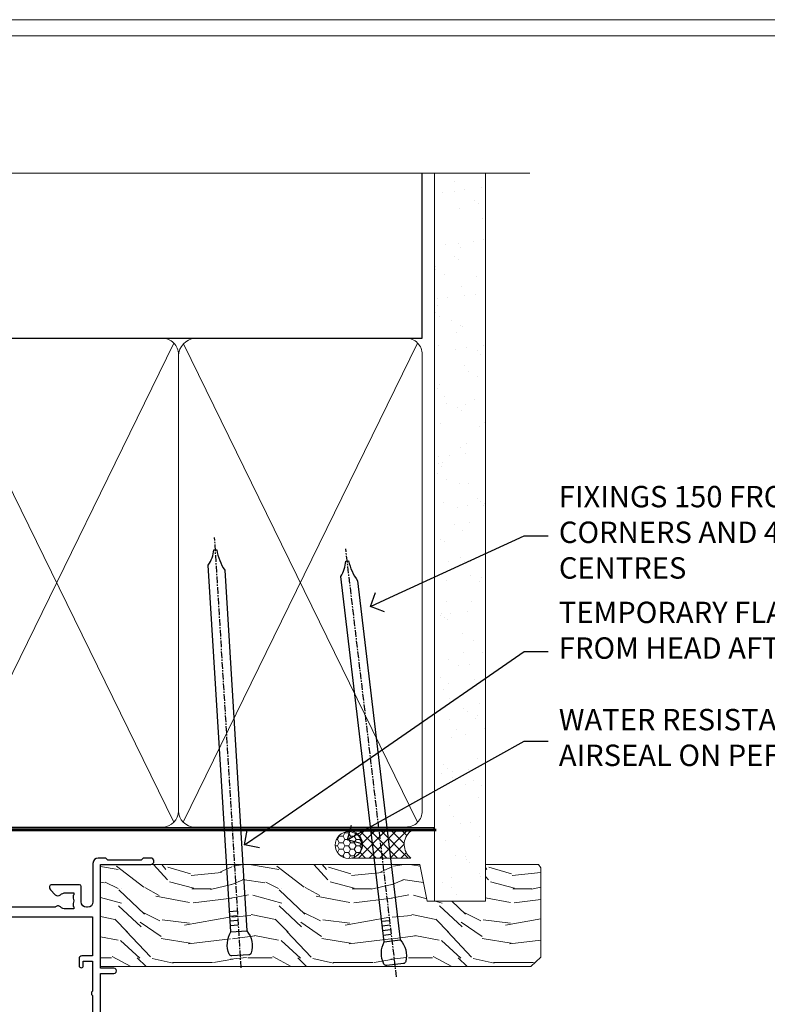
# Model space of a CAD drawing. Extents: x 2287 to 214397, y 27692 to 29841.
# Drawn here: x 16982 to 17122, y 29232 to 29416 of the extents above; entities that cross this region are included whole.
import ezdxf
from ezdxf import colors
from ezdxf.entities.mleader import LeaderData, LeaderLine
from ezdxf.math import Vec2, Vec3

# ---------------------------------------------------------------- set-up
doc = ezdxf.new("R2010")
doc.units = 0
doc.linetypes.add('CENTER', pattern=[2, 1.25, -0.25, 0.25, -0.25])
doc.linetypes.add('Dashed', pattern=[564.4444465637206, 282.2222232818604, -282.2222232818602])
doc.layers.get('Defpoints').update_dxf_attribs({"color": 8})
doc.layers.add('Aluminium Systems Ltd Joinery Detail', color=7, linetype='Continuous')
doc.layers.add('Aluminium Systems Ltd Notes', color=7, linetype='Continuous')
doc.layers.add('Viewport', color=7, linetype='Continuous', plot=False)
doc.styles.get("Standard").update_dxf_attribs({"font": 'arial.ttf'})

# ---------------------------------------------------------------- blocks, each defined once
blk = doc.blocks.new('Page Layout')
at = {"layer": 'Aluminium Systems Ltd Joinery Detail', "color": 8, "lineweight": 5}
blk.add_lwpolyline([(0, 730.131892914731), (0, 0), (553.0825377109722, 0), (553.0825377109722, 730.131892914731)], close=True, dxfattribs=at)
blk = doc.blocks.new('10F302-22539')
at = {"transparency": 33554687, "flags": 128}
for points in [[(166.1242640691703, -20.99999999999277, -0.1989123673808406), (165.9121320348134, -20.91213203434776), (165.6000000004598, -20.59999999999131), (159.400000000459, -20.59999999999131), (159.0878679661016, -20.91213203434873, -0.1989123673796597), (158.8757359317456, -20.99999999999277), (157.6000000000923, -20.99999999999277, -0.414213562373095), (156.6000000000923, -19.99999999999277), (156.600000000096, -12.80000000012664, 0.4142135623720295), (155.6000000000887, -11.80000000012664), (155.400000000088, -11.80000000012664, 0.414213562373095), (154.400000000088, -12.80000000012664), (154.4000000000916, -15.70000000010627, -0.4142135623730949), (154.1000000000923, -16.00000000010191), (148.8000000000931, -16.00000000010191, -0.414213562373095), (148.5000000000938, -15.70000000010627), (148.5000000000938, -15.40779005828522, -0.1995184335529118), (148.6472719594959, -15.05341323994803), (149.5510175221972, -14.15387245445167, -0.3953023972864978), (150.507843258457, -14.12500000011646, 0.182675813678564), (151.5000000000938, -14.50000000010191), (153.0000000000902, -14.50000000010191), (153.0000000000938, -14.13372995207469, -0.2417439219028714), (152.9142135624662, -13.50000000010554, 0.171572875254979), (152.9142135624671, -12.50000000010191, -0.2417439219028681), (153.0000000000938, -11.86627004812912), (153.0000000000902, -11.50000000010191), (151.5000000000938, -11.50000000010191, 0.1826758136772494), (150.5078432584543, -11.87500000008735, -0.4214112561141951), (149.5086465121705, -11.79999999757278), (105.4913534956641, -11.79999999873689, -0.4214112576872775), (104.4921567417378, -11.87499999977445, 0.1826758136780678), (103.5000000001047, -11.499999999789), (102.0000000001047, -11.499999999789), (102.0000000001056, -11.86627004781622, -0.2417439219033867), (102.0857864377323, -12.49999999978536, 0.1715728752549789), (102.0857864377314, -13.499999999789, -0.2417439219033932), (102.0000000001047, -14.13372995176178), (102.0000000001047, -14.499999999789), (103.5000000001047, -14.499999999789, 0.1826758136785883), (104.4921567417369, -14.12499999980355, -0.3953023972835021), (105.4489824780022, -14.15387245413876), (105.7967279483083, -14.499999999789), (107.4000000001061, -14.499999999789, -0.414213562373095), (107.9000000001061, -14.999999999789), (107.9000000001061, -20.49999999967986, -0.9999999999999999), (106.9000000001061, -20.49999999967986), (106.9000000001025, -15.999999999789), (100.9000000001061, -15.999999999789, -0.4142135623667129), (100.6000000001069, -15.69999999979336), (100.5999999997831, -11.79999999968277), (57.49135348607804, -11.80000000000291, -0.4214112558418115), (56.49215674135856, -11.87500000008731, 0.1826758136787291), (55.49999999972631, -11.50000000010186, 1.447009440648624), (56.49215674135856, -14.12500000011642, -0.3953023972835021), (57.44898247762383, -14.15387245445163), (57.7967279479263, -14.50000000010186), (59.39999999972413, -14.50000000010914, -0.414213562373095), (59.89999999972413, -15.00000000010914), (59.89999999972413, -20.49999999999272, -0.9999999999999999), (58.89999999972413, -20.49999999999272), (58.89999999972777, -16.00000000010914), (52.39999999972612, -16.00000000010914, -0.4142135623731054), (52.19999999972613, -15.80000000010477), (52.19999999972613, -15.80000000010477), (36.00000000229107, -15.80000000010477), (36.00000000229471, -20.44999999998981, -0.9999999999999999), (34.90000000229617, -20.44999999998981), (34.90000000229617, -15.80000000010477), (19.60000000004135, -15.80000000011205), (19.60000000004135, -20.44999999998981, -0.9999999999999999), (18.5000000000428, -20.44999999998981), (18.50000000004644, -15.80000000011205), (15.00000000226925, -15.80000000011205, 0.4142135623732282), (10.00000000226925, -20.80000000010477), (10.00000000226197, -34.68025595568179, -0.2606136779946611), (9.237697481592534, -36.04343713699927, -0.08423435672296196), (9.400000002114268, -37), (9.400000002114268, -38.4999999998472), (9.50000000298229, -38.49999999998545, -0.4142135619532725), (10.00000000226561, -38.99999999999272), (10.00000000226561, -39.49999999999272, -0.4142135623725622), (9.500000002265608, -39.99999999999272), (1.000000002254694, -39.99999999999272, -0.4142135623560464), (2.25469420911395e-09, -39.00000000005821), (1.733724275254644e-11, -0.3000000000174623, -0.4142135623944058), (0.3000000000166096, 0), (14.49999999973357, 0, -0.9999999999745338), (14.49999999973721, -1), (12.99999999988637, -1), (12.99999999988637, -1.500000000167347, 0.414213562374427), (13.99999999988637, -2.500000000174623), (16.97927405746219, -2.500000000167347, 0.2679491924287877), (17.84529946124809, -2.000000000167347), (18.85566243245563, -0.2499999999636202, -0.2679491924355604), (19.28867513434585, 4.365574568510056e-11), (34.30000000084607, -4.365574568510056e-11, 0.4142135623746933), (34.80000000084971, 0.4999999999563443), (34.80000000084971, 12.49999999999999), (33.50000000085043, 12.49999999999999, -0.414213562373095), (32.50000000085043, 13.49999999999999), (32.5000000008468, 14.3000000000029, -0.9999999999999999), (33.40000000084825, 14.3000000000029), (33.40000000084825, 13.49999999999999), (34.90000000084825, 13.49999999999999), (34.90000000084825, 18.99999999999999), (33.40000000085189, 18.99999999999999), (33.40000000084461, 18.20000000000435, -0.9999999999999999), (32.50000000085043, 18.20000000000435), (32.50000000085043, 19.49999999999999, -0.414213562373095), (33.00000000085043, 19.99999999999999), (63.4999999997227, 19.99999999997816, -0.4142135623857483), (63.99999999974453, 19.4999999999345), (63.99999999974817, 17.84999999993305, -0.9999999999999999), (63.09999999975035, 17.84999999993305), (63.09999999975035, 18.9999999999345), (61.39999999974962, 18.9999999999345), (61.39999999974962, 11.29999999993741), (63.09999999974671, 11.29999999993741), (63.09999999975035, 12.44999999993159, -0.9999999999999999), (63.99999999975181, 12.44999999993159), (63.99999999975181, 10.49999999989085, -0.414213562373095), (63.79999999975199, 10.29999999989376), (62.89999999975235, 10.29999999990103), (62.89999999975235, 9.711133168580986, -0.230868191126633), (62.32349221273863, 8.529117038167882), (51.06336726016077, -0.2682567399097024, 0.3738846794858622), (50.31227547477108, -4.132289000735909), (51.13938060942662, -5.564877117161814), (50.84656028638263, -6.657697440241463), (51.93938060947319, -6.950517763296375), (53.69999999971613, -9.999999999992724), (112.5499999997911, -9.999999999992724), (112.5499999997875, -8.59332431715302), (111.8554193690535, -7.898743686433605, -0.5000000000008255), (110.1583630942142, -6.201687411579783), (108.0857864373385, -4.129110754700378, -0.1989123673790934), (107.4999999997118, -2.714897192323406), (107.4999999997118, -2.69999999988795), (105.4999999997227, -2.700000000208092, -0.9999999999999999), (105.4999999997227, -1.700000000200816), (107.4999999997082, -1.700000000200816), (107.49999999971, 6.713805968785877, -0.2308681911268572), (108.0765077867273, 7.89582209919898), (109.8310055459307, 9.266585980192744, 0.6917715135490212), (109.6635892528503, 9.80249100743093, -0.1984008034089083), (108.6319660109231, 10.3000000000029), (105.9999999996718, 10.30000000001017, -0.4142135623736111), (104.9999999996718, 11.3000000000029), (104.9999999996681, 12.45000000000435, -0.9999999999999999), (105.8999999996696, 12.45000000000435), (105.8999999996732, 11.30000000001017), (108.2499999996754, 11.3000000000029), (108.2499999996718, 12.74999999999999, -0.9999999999918231), (108.2499999996754, 14.05000000001017), (108.2499999996754, 16.24999999999999, -0.9999999999999999), (108.2499999996754, 17.55000000001017), (108.2499999996754, 19.00000000000726), (105.8999999996696, 19.00000000000726), (105.899999999666, 17.85000000000581, -0.9999999999999999), (104.9999999996718, 17.85000000000581), (104.9999999996718, 19.50000000000726, -0.4142135623728286), (105.4999999996718, 20.00000000000726), (112.4999999996791, 20.00000000000723, -0.414213562373095), (112.9999999996791, 19.50000000000723), (112.999999999679, 17.85000000000578, -0.9999999999999999), (112.0999999996849, 17.85000000000578), (112.0999999996812, 19.00000000000723), (109.7499999996754, 19.00000000000726), (109.7499999996763, 17.55000000001017, -0.9999999999936159), (109.749999999679, 16.24999999999999), (109.74999999968, 14.05000000001017, -0.999999999996327), (109.749999999679, 12.74999999999999), (109.749999999679, 11.3000000000029), (112.0999999996812, 11.30000000001017), (112.0999999996812, 12.45000000000435, -0.9999999999999999), (112.9999999996827, 12.45000000000435), (112.9999999996781, 10.50000000000726, -0.414213562373095), (112.7999999996783, 10.30000000001017), (111.8999999996823, 10.29999999979917), (111.8999999996823, 9.711133168479122, -0.2308681911271006), (111.323492212665, 8.529117038066019), (108.9999999997082, 6.713805968793153), (108.9999999997082, -2.224947698668984, 0.1989123673792094), (109.2928932185197, -2.932054479853832), (111.6432873347068, -5.282448596044574), (111.6432873347068, -6.41381944593742), (112.7746581846069, -6.41381944593742), (113.8106601715682, -7.449821432892364, -0.1989123673788014), (114.2499999997845, -8.51048160467326), (114.2499999997845, -9.999999999672582), (156.4999999997118, -9.999999999992767), (156.4999999997118, -2.700000000048064), (154.4999999996718, -2.700000000048064, -0.414213562373095), (153.9999999996718, -2.200000000048064), (153.9999999996718, -0.9000014787525714, -0.9999999999999999), (154.8000029570786, -0.9000014787525714), (154.8000029570786, -1.700000000048064), (156.4999999996636, -1.700000000048064), (156.4999999996681, 3.90000221802616, -0.499995379041494), (156.4999999996672, 4.699997781877713), (156.49999999966, 10.29999999995194), (154.8000029570786, 10.29999999995194), (154.8000029570786, 9.500001478656444, -0.9999999999999999), (153.9999999996681, 9.500001478656444), (153.9999999996609, 12.44999999995339, -0.9999999999999999), (154.8999999996623, 12.44999999995339), (154.8999999996623, 11.29999999995194), (156.5999999996631, 11.29999999995194), (156.5999999996631, 18.9999999999563), (154.8999999996623, 18.99999999994903), (154.8999999996623, 17.84999999994757, -1.000000000007264), (153.9999999996609, 17.84999999995485), (153.9999999996645, 19.49999999994903, -0.4142135623753593), (154.4999999996645, 19.9999999999563), (157.4999999996645, 19.99999999994903, -0.4142135623728286), (157.9999999996609, 19.4999999999563), (157.9999999997118, 0.6000000000130541), (160.4999999996572, 0.6000000000639858, -1.000000000040018), (160.4999999996681, -0.3999999999942219), (157.9999999996973, -0.3999999999942219), (158.0000000000829, -19.7999999999884), (167.400000000459, -19.7999999999884, -0.9999999999999999), (167.400000000459, -20.99999999999277)], [(48.10000000311909, -6.800000000046566), (49.60000000608404, -6.800000000046566), (49.60000000609132, -8.500000003012246, 0.4142135623668793), (49.90000000608696, -8.800000003015157), (51.15965881703512, -8.800000003015157), (52.52243746195388, -11.16040185549355, 0.2297638389512729), (52.21214355479613, -14.19999999907304), (15.20000000209171, -14.2000000000844, 0.4142135623652526), (8.600000002271429, -20.80000000007567), (8.600000002264153, -34.68025595568179, -0.4992770728386761), (8.344444446679574, -34.87238502751279, 0.7503931260499705), (7.625000002127365, -36.00784325836139, -0.1826758136785917), (8.000000002112813, -37), (8.000000002112813, -38.5), (7.633729954088324, -38.5, 0.2417439219059324), (7.000000002116451, -38.4142135623697, -0.171572875254132), (6.000000002116451, -38.4142135623697, 0.2417439219050137), (5.366270050140031, -38.5), (5.000000002112813, -38.5), (5.000000002112813, -37.00000000000364, -0.1826758136785223), (5.375000002099171, -36.00784325836139, 0.9999999999957642), (4.325000002086256, -35.08183029950305, 0.1382341846580005), (3.643428631340669, -36.49999999633292), (3.400000002402948, -36.49999999635355, 0.9999999999999715), (3.400000002487701, -37.49999999635354), (3.600000002118151, -37.49999999633661), (3.600000002114996, -38.79999999999563), (1.400000002445324, -38.79999999999563), (1.400000001397586, -26.79999999999563), (3.015715583005061, -26.79999999999563), (2.907596125940131, -27.41317591115869, 1.000000000000011), (3.892403878950518, -27.58682408883568), (4.021217919975129, -26.85628335990491, 0.4663076581581046), (3.134890942265741, -25.79999999999563), (1.400000001343017, -25.79999999999563), (1.400000001630417, -6.800000000046566), (2.899999999462182, -6.800000000046566, 0.9999999999999999), (2.899999999462182, -5.800000000046566), (1.40000000149945, -5.800000000046566), (1.399999999454906, -1.599999999998545), (11.40192379036222, -1.599999999994907, 0.4029900256563292), (13.99999999988637, -4.100000000173168), (16.97927405746219, -4.100000000173168, 0.267949192430335), (19.23094010730262, -2.800000000170257), (19.92376043045357, -1.599999999962165), (34.30000000083879, -1.600000000042201, 0.4142135623747439), (36.40000000084825, 0.4999999999490683), (36.40000000084825, 18.39999999999417), (40.10000000085263, 18.39999999998689), (40.10000000085263, 17.00000000000726, 0.1826758136788301), (40.8250000008248, 15.08183029951032, 1.000000000004115), (41.87500000084226, 16.00784325836865, -0.1826758136786368), (41.50000000085409, 16.99999999999999), (41.50000000085409, 18.49999999999999), (41.86627004887767, 18.49999999999999, 0.2417439219045297), (42.50000000085045, 18.41421356237696, -0.171572875253387), (43.50000000085045, 18.41421356237696, 0.2417439219036082), (44.13372995282687, 18.49999999999999), (44.50000000085409, 18.49999999999999), (44.50000000085409, 16.99999999999999, -0.1826758136771308), (44.12500000086864, 16.00784325836865, 1.000000000004234), (45.17500000087519, 15.08183029950668, 0.182675813678732), (45.9000000008519, 16.99999999999999), (45.9000000008519, 18.39999999997961), (59.79999999974923, 18.39999999996506), (59.79999999974923, 11.29999999993741, 0.289788468311032), (60.71481177927818, 9.854137937869368, -0.5579876750996875), (60.77103743053713, 9.34663557515158), (50.0783088996355, 0.9925604658601515, 0.3738846794852434), (48.92663482871565, -4.932289000731544), (49.16780038661734, -5.350000000042201, -0.5773502691883765), (48.90799276548121, -5.800000000046566), (48.10000000311909, -5.800000000046566, 0.9999999999999999)]]:
    blk.add_lwpolyline(points, format="xyb", close=True, dxfattribs=at)
blk = doc.blocks.new('F1 STKD Mitred Head')
at = {"color": 8, "transparency": 33554687, "xscale": -1, "rotation": 180}
blk.add_blockref('10F302-22539', (-223.0108431494628, -12.95186486497394), dxfattribs=at)
blk = doc.blocks.new('180mm Framing Head CC')
at = {"layer": 'Aluminium Systems Ltd Joinery Detail'}
h = blk.add_hatch(dxfattribs=at)
h.set_pattern_fill('AR-SAND', color=0, scale=0.15)
h.set_pattern_definition([(37.50000000000001, (152.8203016040577, 88.74500000000438), (-0.2400046943976069, 7.341198559940135), [0, -5.791200000000001, 0, -6.476999999999999, 0, -6.191249999999999]), (7.499999999999991, (152.8203016040577, 88.74500000000438), (6.74284924707004, 10.75237650852531), [0, -3.124199999999989, 0, -5.219699999999977, 0, -2.000249999999988]), (327.5, (148.1340016040577, 88.74500000000438), (11.86488555362187, 0.02155777017818536), [0, -1.905, 0, -6.858, 0, -8.9535]), (317.5, (148.1340016040577, 88.74500000000438), (11.45334678708446, 3.343939848858243), [0, -0.9524999999999999, 0, -4.495799999999999, 0, -5.1435])])
h.paths.add_polyline_path([(271.7734301005639, 88.7708321475829), (262.2734407179064, 88.7708321475829), (262.273440717907, -47.32775725854849), (271.7734301005645, -47.32775725854849)])
at = {"layer": 'Aluminium Systems Ltd Joinery Detail', "color": 0}
for p, q in [((259.9732280320959, 57.89869373908545), (259.9732280320958, 88.7708321475829)), ((79.7655327805702, 57.89869373908152), (259.9732280320956, 57.89869373908545))]:
    blk.add_line(p, q, dxfattribs=at)
at = {"layer": 'Aluminium Systems Ltd Joinery Detail', "color": 0, "lineweight": 5}
for p, q in [((169.7050961574098, -32.57602347560572), (213.5033575006914, 57.00872400970917)), ((169.7366816685181, 56.83465201547511), (213.5033575006914, -32.57602347560572)), ((215.2849969594389, -32.57602347560395), (259.0832583027205, 57.00872400971095)), ((215.3165824705471, 56.83465201547689), (259.0832583027205, -32.57602347560395))]:
    blk.add_line(p, q, dxfattribs=at)
at = {"layer": 'Aluminium Systems Ltd Joinery Detail', "color": 0, "linetype": 'Continuous', "lineweight": 5, "ltscale": 0.12}
blk.add_lwpolyline([(280.0793676317595, 88.77083214757897), (90.07936763175945, 88.77083214757897), (89.17565722327396, 85.33692842854236), (87.90906395990584, 92.75495333630408), (86.87170076539456, 88.77083214757897), (12.7762905931898, 88.77083214757897)], dxfattribs=at)
at = {"layer": 'Aluminium Systems Ltd Joinery Detail', "color": 0, "lineweight": 5, "elevation": 1.000000000000014}
blk.add_lwpolyline([(262.2734407179064, 88.7708321475829), (262.273440717907, -47.32775725854849), (271.7734301005645, -47.32775725854849), (271.7734301005639, 88.7708321475829)], dxfattribs=at)
at = {"layer": 'Aluminium Systems Ltd Joinery Detail', "color": 0, "linetype": 'Dashed', "lineweight": 5, "ltscale": 0.01, "const_width": 0.25, "elevation": 0.25}
blk.add_lwpolyline([(79.76741611105064, 88.09570524321919), (79.76838801660631, -30.42770456154437, 0.4175702237706115), (82.91930208207407, -33.61188268707599), (262.2750644259993, -33.6039375219865, 0.8591327104487766), (262.4123253763403, -33.94403179512517, 0.00905533045714731)], format="xyb", dxfattribs=at)
at = {"layer": 'Aluminium Systems Ltd Joinery Detail', "color": 0, "linetype": 'CENTER', "lineweight": 5, "ltscale": 3, "const_width": 0.5, "elevation": 0.5}
blk.add_lwpolyline([(79.36830193081079, 82.75883188046976), (79.36883064616336, -30.42744648484802, 0.4209157528546889), (82.93271877258235, -33.99656746675862), (262.6107451462459, -33.99656746675862)], format="xyb", dxfattribs=at)
at = {"layer": 'Aluminium Systems Ltd Joinery Detail', "color": 0, "lineweight": 5}
for points in [[(214.3933272300669, -28.52743919572134), (214.3933272300668, 54.86014701894879, 0.4142135623732923), (211.3547805099311, 57.89869373908328), (171.8536731481695, 57.89869373908328, 0.3681854241386793), (168.8151264280346, 54.65186167894768), (168.8151264280346, -28.52743919572134)], [(259.973228032096, -28.52743919571957), (259.9732280320959, 54.86014701895057, 0.4142135623732923), (256.9346813119602, 57.89869373908506), (217.4335739501986, 57.89869373908506, 0.3681854241386793), (214.3950272300636, 54.65186167894946), (214.3950272300636, -28.52743919571957)], [(214.3933272300669, 52.75185438982186), (214.3933272300669, -30.42744648484626, -0.4142135623730958), (211.3547805099315, -33.46599320498211), (171.85367314817, -33.46599320498211, -0.4142135623730941), (168.8151264280346, -30.42744648484626), (168.8151264280346, 52.75185438982277)], [(259.973228032096, 52.75185438982363), (259.973228032096, -30.42744648484448, -0.4142135623730958), (256.9346813119606, -33.46599320498034), (217.433573950199, -33.46599320498034, -0.4142135623730941), (214.3950272300636, -30.42744648484448), (214.3950272300636, 52.75185438982454)]]:
    blk.add_lwpolyline(points, format="xyb", dxfattribs=at)
blk = doc.blocks.new('_Open90')
at = {"color": 0, "linetype": 'ByBlock', "lineweight": -2}
for p, q in [((-0.5, 0.5), (0, 0)), ((0, 0), (-1, 0)), ((0, 0), (-0.5, -0.5))]:
    blk.add_line(p, q, dxfattribs=at)
blk = doc.blocks.new('Nail 75 JH')
at = {"linetype": 'CENTER'}
blk.add_line((0, 2.300118051928621), (0, -78.25849807356508), dxfattribs=at)
for p, q in [((1.5, -4.488319011024487), (-1.5, -4.488319011024458)), ((1.499999999999886, -5.730112436134704), (0.1255879953777708, -5.730112436134732)), ((1.499999999999886, -6.600592455787137), (0.1255879953777708, -6.600592455787137)), ((1.499999999999886, -7.471072475439541), (0.1255879953777708, -7.471072475439541)), ((1.499999999999886, -8.341552495091946), (0.1255879953778276, -8.341552495091946))]:
    blk.add_line(p, q)
blk.add_lwpolyline([(-1.5, -4.488319011024458, -0.2475267649991796), (-2.057234792368547, -0.3562033463117587, -0.331135080274166), (-1.578358480166685, 0), (1.578358480166685, 0, -0.331135080274166), (2.057234792368547, -0.3562033463117587, -0.2475267649991796), (1.499999999999886, -4.488319011024487), (1.5, -73.20877276569331, 0.1245641564323093), (0.2845258915276077, -75.96790802185205), (-0.2515467734666004, -75.96790802185205, 0.1012549879648114), (-1.5, -72.05351818931658)], format="xyb", close=True)
blk = doc.blocks.new('Stucco Recessed CC F1G Liner Stacker head')
at = {"layer": 'Aluminium Systems Ltd Joinery Detail', "lineweight": 5}
h = blk.add_hatch(dxfattribs=at)
h.set_pattern_fill('HONEY', color=256, scale=0.2211125000000359, angle=360, style=0)
h.set_pattern_definition([(0, (-376.3835233947793, -268.1450020276498), (1.053048281250171, 0.6079775633750983), [0.7020321875001139, -1.404064375000228]), (120, (-376.3835233947793, -268.1450020276498), (-1.053048155438884, 0.6079777812866397), [0.7020321875001019, -1.404064375000204]), (59.99999999999994, (-376.3835233947793, -268.1450020276498), (1.258112869470804e-07, 1.215955344661738), [-1.404064375000228, 0.7020321875001139])])
edge = h.paths.add_edge_path()
edge.add_arc((143.9464294938025, 2.806599369363539), 2.5, 180.0000000000001, 360.00000000000006, ccw=False)
edge.add_arc((143.9464294938025, 2.806599369363539), 2.5, 0, 180.0000000000001, ccw=False)
h = blk.add_hatch(dxfattribs=at)
h.set_pattern_fill('NET', color=256, scale=0.4422249999999999, angle=225, style=0)
h.set_pattern_definition([(315, (-1743.842774848031, 4373.617996065208), (-0.9928234407849511, -0.9928234407849515), []), (225, (-1743.842774848031, 4373.617996065208), (-0.9928234407849515, 0.9928234407849511), [])])
edge = h.paths.add_edge_path()
edge.add_line((155.5462334747281, 5.369905932224356), (144.8032966549513, 5.376460391131332))
edge.add_arc((143.9668981280647, 2.911598433245672), 2.602903564714436, 283.05461229937526, 431.25644836746125, ccw=False)
edge.add_line((144.5548411703203, 0.3759663727396401), (155.5908490395086, 0.3759663727396401))
edge.add_arc((157.4949951673716, 2.890146979363635), 3.153866927914105, 128.1626499734255, 232.8610770962096, ccw=False)
h = blk.add_hatch(dxfattribs=at)
h.set_pattern_fill('WOOD-3', color=256, scale=97.5, angle=30, style=0, pattern_type=2)
h.set_pattern_definition([(4.763599999999834, (581.8365588636352, -7171.962080684061), (-330.0000283895876, -29.9997459798375), [3.612479999999951, -357.6353699999959]), (348.6901, (585.4365588636338, -7171.662080684062), (120.0000225669286, -29.9999289648483), [4.58912999999999, -148.3814699999997]), (314.9999999999999, (589.9365588636338, -7172.56208068406), (-3.306523113702664e-14, -30.00000928346856), [3.39411, -39.03228]), (313.1523999999999, (592.3365588636352, -7174.962080684061), (420.0000850164654, -449.9999261252569), [6.579509999999999, -651.37185]), (347.0054000000001, (596.8365588636352, -7179.762080684064), (-270.0000230324819, 59.99992732735074), [4.002509999999999, -396.2474099999998]), (360, (600.7365588636349, -7180.662080684062), (29.99999999999997, -30.00000000000003), [7.5, -22.5]), (9.462299999999765, (608.2365588636349, -7180.662080684062), (-150.0000232108592, -29.99994417607295), [3.649649999999993, -178.8332099999998]), (5.710599999999713, (581.8365588636352, -7180.06208068406), (-269.9999827048756, -30.00003943998845), [3.014969999999958, -298.4813099999965]), (360, (584.8365588636352, -7179.762080684064), (29.99999999999997, -30.00000000000003), [4.5, -25.5]), (331.6992, (589.3365588636352, -7179.762080684064), (329.9998535928922, -180.0002662262795), [4.429439999999992, -438.5152499999991]), (307.8749999999999, (593.2365588636349, -7181.862080684063), (-120.0000559467582, 149.9999729816166), [6.841049999999986, -335.2115699999996]), (320.7106, (597.4365588636338, -7187.262080684064), (180.0000191874755, -149.9999889572949), [4.263809999999983, -422.1163199999984]), (353.6597999999999, (600.7365588636349, -7189.962080684061), (239.9999820781927, -30.00004736879107), [5.43324, -266.22831]), (11.88869999999988, (606.1365588636327, -7190.56208068406), (-419.9999190314803, -90.00031605746501), [5.82494999999993, -576.669689999991]), (6.709799999999706, (581.8365588636352, -7189.362080684063), (270.0000299325391, 29.99981643732056), [5.135159999999986, -508.3820999999991]), (356.6335, (586.9365588636338, -7188.762080684064), (479.999979659061, -30.00032890063538), [5.10881999999993, -505.7727899999929]), (326.3098999999999, (592.0365588636341, -7189.06208068406), (-59.99998673313475, 30.00004003521583), [5.408339999999997, -102.75822]), (312.5103999999999, (596.5365588636341, -7192.06208068406), (299.9997215504041, -330.0002602161362), [4.883640000000001, -483.48096]), (345.0686, (599.8365588636352, -7195.662080684062), (330.0000160477658, -89.99990861934462), [4.657259999999935, -461.0679899999936]), (360, (604.3365588636352, -7196.862080684063), (29.99999999999997, -30.00000000000003), [3.6, -26.4]), (12.99459999999981, (607.9365588636338, -7196.862080684063), (270.0000230324819, 59.99992732735004), [4.002509999999988, -396.2474099999986]), (360, (591.1365588636327, -7166.862080684063), (29.99999999999997, -30.00000000000003), [0, -30]), (136.8475999999999, (595.3365588636352, -7171.362080684063), (449.9999261252561, -420.0000850164664), [6.579509999999987, -651.3718499999991]), (153.4348999999999, (590.5365588636341, -7196.862080684063), (-29.99997473822719, 30.00003928189145), [2.683289999999969, -64.39874999999901]), (171.8698999999998, (588.1365588636327, -7195.662080684062), (-179.9999932938336, 29.99998067446644), [4.242629999999988, -207.8893799999995]), (203.1985999999998, (583.9365588636338, -7195.06208068406), (-149.9999919200123, -60.00003975794547), [2.284739999999971, -226.1884499999971]), (333.4349, (595.3365588636352, -7171.362080684063), (29.9999747382272, -30.00003928189145), [3.354089999999999, -63.72794999999999]), (353.2901999999999, (598.3365588636352, -7172.862080684063), (-270.0000299325392, 29.99981643732125), [5.135160000000001, -508.3821000000002]), (10.12469999999981, (603.4365588636338, -7173.462080684061), (509.9999636894718, 90.00025765850859), [8.532869999999988, -844.7548799999987]), (10.30479999999971, (581.8365588636352, -7168.662080684062), (180.0000288254371, 29.99984626607953), [3.354089999999962, -332.0560799999968]), (344.4759, (585.1365588636327, -7168.06208068406), (-330.0000307388759, 89.99993332816857), [5.604449999999995, -554.8417799999994]), (317.1211, (590.5365588636341, -7169.56208068406), (-390.0000237882238, 359.9999925974296), [5.731499999999945, -567.4176899999931]), (325.3047999999999, (594.7365588636349, -7173.462080684061), (299.9998277696255, -210.000258287834), [4.743419999999994, -469.5982199999992]), (350.5377, (598.6365588636327, -7176.162080684062), (150.0000232108592, -29.99994417607323), [5.474489999999991, -177.0083999999997]), (6.581899999999838, (604.0365588636341, -7177.06208068406), (-510.0000431378999, -59.99960101098861), [7.851749999999983, -777.3233999999978]), (8.130099999999889, (581.8365588636352, -7176.162080684062), (-179.9999932938336, -29.99998067446629), [4.242629999999986, -207.8893799999994]), (348.6901, (586.0365588636341, -7175.56208068406), (120.0000225669286, -29.9999289648483), [4.58912999999999, -148.3814699999997]), (317.4895999999999, (590.5365588636341, -7176.462080684061), (-330.0002602161357, 299.9997215504046), [4.88364, -483.4809599999999]), (314.9999999999999, (594.1365588636327, -7179.762080684064), (-3.306523113702664e-14, -30.00000928346856), [5.51544, -36.91098]), (342.646, (598.0365588636341, -7183.662080684062), (-390.0000605729049, 119.999835067774), [5.028929999999927, -497.8627199999929]), (3.366499999999665, (602.8365588636352, -7185.162080684062), (-479.999979659061, -30.00032890063396), [5.10881999999998, -505.7727899999982]), (17.10269999999988, (607.9365588636338, -7184.862080684063), (300.0000519287099, 89.99986480290859), [4.080449999999997, -403.9636799999997]), (8.746199999999785, (581.8365588636352, -7183.662080684062), (209.9999800906905, 30.00012591172568), [3.945869999999955, -390.6425099999942]), (345.0686, (585.7365588636349, -7183.06208068406), (330.0000160477658, -89.99990861934462), [4.657259999999935, -461.0679899999936]), (327.9946, (590.2365588636349, -7184.262080684064), (-149.9999683436264, 90.000033161331), [5.66039999999999, -277.3590599999995]), (310.1009, (595.0365588636341, -7187.262080684064), (-329.9999417935546, 390.0000578863894), [7.451849999999999, -737.7326999999999]), (344.0546, (599.8365588636352, -7192.962080684061), (-120.0000037995646, 29.99999667889151), [4.368060000000001, -214.03524]), (6.008999999999799, (604.0365588636341, -7194.162080684062), (299.9999925271812, 29.99997952445504), [5.731499999999953, -567.4176899999941]), (23.19859999999977, (609.7365588636349, -7193.56208068406), (149.9999919200123, 60.00003975794549), [2.284739999999997, -226.1884499999996]), (9.462299999999765, (581.8365588636352, -7192.662080684062), (-150.0000232108592, -29.99994417607295), [3.649649999999993, -178.8332099999998]), (349.9919999999998, (585.4365588636338, -7192.06208068406), (329.9999866372434, -60.00010416469986), [5.178809999999971, -512.7014999999964]), (322.5946, (590.5365588636341, -7192.962080684061), (389.9997739494009, -300.000298578452), [6.42026999999999, -635.6077499999994]), (330.9453999999999, (595.6365588636327, -7166.862080684063), (210.0000115370904, -120.0000008159787), [3.08868, -305.78022]), (349.2156999999999, (598.3365588636352, -7168.362080684063), (-479.999985110828, 90.00001649037998), [6.413279999999982, -634.9134899999982]), (7.124999999999709, (604.6365588636327, -7169.56208068406), (-210.0000113953586, -29.99994845681877), [7.256039999999998, -234.6117])])
h.paths.add_polyline_path([(179.8973992243391, -18.13810278043093), (178.0180612535023, -19.90509039078461), (97.54921702695401, -19.90509039078825), (97.54921702696038, -0.8240316292540211), (157.2636194641555, -0.8240316292540228), (158.645505469256, -7.697168801620137), (169.5226830017327, -7.697168801620137), (169.5226830017327, -0.8240316292540228), (179.4600577545625, -0.8240316292540228), (179.8973992243373, -1.451267209118669)])
blk.add_lwpolyline([(144.5294905508727, 5.381604625243199), (155.5462334747281, 5.369905932224356, 0.4915106188759529), (155.5908490395086, 0.3759663727396401), (144.5548411703203, 0.3759663727396401, 0.8101017670941715)], format="xyb", close=True, dxfattribs=at)
blk.add_lwpolyline([(179.4600577545625, -0.8240316292540228), (169.5226830017327, -0.8240316292540228), (169.5226830017327, -7.697168801616499), (158.645505469256, -7.697168801616499), (157.2636194641555, -0.8240316292540228), (97.5492170269572, -0.8240316292540211), (97.5492170269572, -19.90509039078461), (178.0180612535023, -19.90509039078461), (179.8973992243391, -18.13810278043093), (179.8973992243373, -1.451267209118669)], close=True, dxfattribs=at)
at = {"layer": 'Aluminium Systems Ltd Joinery Detail', "lineweight": 5, "ltscale": 0.12}
blk.add_circle((143.9464294938025, 2.806599369363539, -1.000000000000025), 2.5, dxfattribs=at)
at = {"layer": 'Aluminium Systems Ltd Joinery Detail'}
for p, rotation in [((123.7112172708947, -17.83185030131772, -1.000000000000025), 183.523949657036), ((152.6329780227371, -19.54090225394248, -1.000000000000025), 186.7683232742152)]:
    blk.add_blockref('Nail 75 JH', p, dxfattribs=dict(at, rotation=rotation))
blk = doc.blocks.new('F1G Short Head Text')
at = {"layer": 'Aluminium Systems Ltd Notes', "color": 3, "lineweight": 5, "ltscale": 0.12}
ml = blk.add_multileader_mtext('Standard', dxfattribs=at)
ml.set_content('FIXINGS 150 FROM CORNERS AND 450 CENTRES', color=3)
ml.set_leader_properties(color=8)
ml.set_arrow_properties(name='OPEN90')
ml.build(insert=Vec2(0, 0))
ml.multileader.update_dxf_attribs({"text_left_attachment_type": 2, "text_right_attachment_type": 2})
ctx = ml.context
ctx.base_point, ctx.plane_origin = Vec3(9218.192944560687, 25993.09143086108), Vec3(8993.625894667146, 25862.05332568062)
ctx.left_attachment, ctx.right_attachment = 2, 2
notes = []
notes.append((ctx, [(0, (1, 1, 0), (9213.728109058478, 25993.09143086108), (1, 0), 4.464835502209894, [(0, [(9184.961964136824, 25979.87339917598)], 0, [])])]))
ctx.mtext.insert, ctx.mtext.width, ctx.mtext.line_spacing_style, ctx.mtext.flow_direction = Vec3(9220.19294456069, 26002.42476419441), 55.16606061165112, 2, 5
ml = blk.add_multileader_mtext('Standard', dxfattribs=at)
ml.set_content('TEMPORARY FLAT PACKERS REMOVED FROM HEAD AFTER FIXING', color=3)
ml.set_leader_properties(color=8)
ml.set_arrow_properties(name='OPEN90')
ml.build(insert=Vec2(0, 0))
ml.multileader.update_dxf_attribs({"text_left_attachment_type": 2, "text_right_attachment_type": 2})
ctx = ml.context
ctx.base_point, ctx.plane_origin = Vec3(9218.192944560687, 25971.45119686334), Vec3(9070.711436099167, 26088.99686368171)
ctx.left_attachment, ctx.right_attachment = 2, 2
notes.append((ctx, [(0, (1, 1, 0), (9213.728109058478, 25971.45119686334), (1, 0), 4.464835502209894, [(0, [(9161.426127026634, 25935.31439996337)], 0, [])])]))
ctx.mtext.insert, ctx.mtext.width, ctx.mtext.defined_height, ctx.mtext.line_spacing_style, ctx.mtext.flow_direction = Vec3(9220.19294456069, 25980.78453019668), 101.6537517503709, 9.448686068864237, 2, 5
ml = blk.add_multileader_mtext('Standard', dxfattribs=at)
ml.set_content('WATER RESISTANT\\PAIRSEAL ON PEF ROD', color=3)
ml.set_leader_properties(color=8)
ml.set_arrow_properties(name='OPEN90')
ml.build(insert=Vec2(0, 0))
ml.multileader.update_dxf_attribs({"text_left_attachment_type": 2, "text_right_attachment_type": 2})
ctx = ml.context
ctx.base_point, ctx.plane_origin = Vec3(9218.192944560687, 25954.74150122398), Vec3(9059.019517115816, 25923.3496377074)
ctx.left_attachment, ctx.right_attachment = 2, 2
notes.append((ctx, [(0, (1, 1, 0), (9213.728109058478, 25954.74150122398), (1, 0), 4.464835502209894, [(0, [(9180.67591265618, 25936.28990528364)], 0, [])])]))
ctx.mtext.insert, ctx.mtext.width, ctx.mtext.line_spacing_style, ctx.mtext.flow_direction = Vec3(9220.19294456069, 25960.74150122398), 79.86544210516695, 2, 5
for ctx, leaders in notes:
    for number, flags, end, landing, length, lines in leaders:
        leader = LeaderData()
        leader.index, (leader.has_last_leader_line, leader.has_dogleg_vector, leader.attachment_direction) = number, flags
        leader.last_leader_point, leader.dogleg_vector, leader.dogleg_length = Vec3(end), Vec3(landing), length
        for number, points, colour, breaks in lines:
            line = LeaderLine()
            line.index, line.vertices, line.color, line.breaks = number, Vec3.list(points), colors.encode_raw_color(colour), breaks
            leader.lines.append(line)
        ctx.leaders.append(leader)
blk = doc.blocks.new('FV1 - CC_Stucco Recessed')
at = {"layer": 'Defpoints', "color": 3, "lineweight": 5}
blk.add_lwpolyline([(14415.29970610082, 736.131892914731), (14415.29970610082, 0), (14974.38224381179, 0), (14974.38224381179, 736.131892914731)], close=True, dxfattribs=at)
at = {"color": 0}
for name, p in [('180mm Framing Head CC', (14510.13911402411, 618.6919667482252)), ('F1G Short Head Text', (5575.445124866581, -25353.43456561117)), ('Stucco Recessed CC F1G Liner Stacker head', (14612.38986112295, 579.0615477603242, 1.000000000000025))]:
    blk.add_blockref(name, p, dxfattribs=at)
at = {"layer": 'Aluminium Systems Ltd Joinery Detail'}
blk.add_blockref('F1 STKD Mitred Head', (14774.94992129918, 571.3888653128488, 1.000000000000025), dxfattribs=at)
at = {"layer": 'Viewport'}
for p in [(14418.29970610082, 3.000000000003638), (14418.29970610082, 3)]:
    blk.add_blockref('Page Layout', p, dxfattribs=at)

msp = doc.modelspace()

# ---------------------------------------------------------------- block references
at = {"color": 0}
msp.add_blockref('FV1 - CC_Stucco Recessed', (2287.495269287458, 28679.62556042154), dxfattribs=at)

doc.saveas('drawing.dxf')
